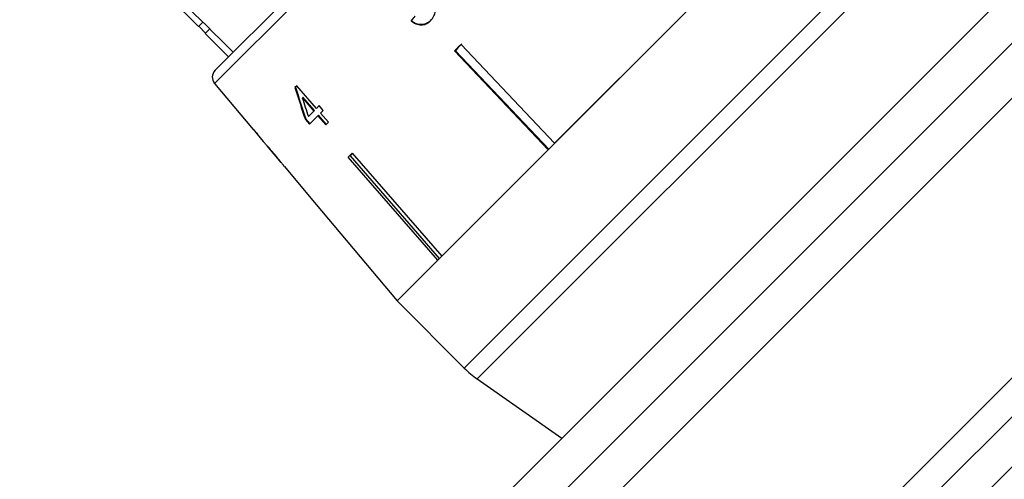
# Model space of a CAD drawing. Extents: x -39 to 608, y 8 to 346.
# Drawn here: x 491 to 542, y 275 to 299 of the extents above; entities that cross this region are included whole.
import ezdxf

# ---------------------------------------------------------------- set-up
doc = ezdxf.new("R2010")
doc.units = 0
doc.layers.get('0').update_dxf_attribs({"linetype": 'CONTINUOUS'})

msp = doc.modelspace()

# ---------------------------------------------------------------- linework, layer by layer
at = {"color": 8, "linetype": 'CONTINUOUS'}
for p, q in [((522.688, 316.9), (501.506, 295.718)), ((555.261, 310.521), (507.885, 263.145)), ((514.349, 281.076), (537.328, 304.055)), ((537.89, 303.389), (515.016, 280.516)), ((519.428, 257.474), (563.868, 301.914)), ((564.453, 300.5), (521.378, 257.425)), ((524.116, 257.576), (564.453, 297.914))]:
    msp.add_line(p, q, dxfattribs=at)
at = {"color": 7, "linetype": 'CONTINUOUS'}
for p, q in [((501.535, 296.393), (520.057, 314.915)), ((552.433, 310.521), (507.885, 265.973)), ((556.675, 309.106), (509.973, 262.404)), ((510.426, 262.857), (556.675, 309.106)), ((491.48, 307.834), (500.672, 298.641)), ((510.89, 284.535), (533.87, 307.514)), ((525.763, 299.407), (518.998, 292.643)), ((500.903, 298.872), (500.672, 298.641)), ((511.626, 298.95), (511.615, 298.939)), ((500.69, 298.659), (501.044, 298.305)), ((501.259, 298.521), (501.026, 298.288)), ((501.026, 298.288), (502.228, 297.086)), ((513.846, 297.39), (514.183, 297.726)), ((518.662, 292.307), (513.846, 297.39)), ((513.892, 297.403), (513.876, 297.42)), ((514.044, 297.588), (513.892, 297.403)), ((513.892, 297.403), (518.692, 292.337)), ((514.228, 297.74), (514.044, 297.588)), ((514.183, 297.726), (518.998, 292.643)), ((501.506, 295.718), (503.491, 293.353)), ((505.737, 295.6), (505.641, 295.503)), ((506.748, 294.435), (505.737, 295.6)), ((506.048, 295.009), (506.02, 294.98)), ((506.02, 294.98), (506.611, 294.298)), ((506.64, 294.327), (506.048, 295.009)), ((506.611, 294.298), (506.329, 294.015)), ((506.64, 294.327), (506.611, 294.298)), ((506.888, 294.575), (506.748, 294.435)), ((507.099, 294.332), (506.888, 294.575)), ((506.958, 294.192), (507.099, 294.332)), ((506.204, 293.891), (506.176, 293.862)), ((506.176, 293.862), (506.386, 293.62)), ((506.415, 293.648), (506.204, 293.891)), ((506.386, 293.62), (506.822, 294.055)), ((506.851, 294.084), (506.822, 294.055)), ((506.822, 294.055), (507.222, 293.594)), ((507.251, 293.623), (506.851, 294.084)), ((507.359, 293.731), (506.958, 294.192)), ((503.5, 293.362), (503.491, 293.353)), ((503.707, 293.116), (503.5, 293.362)), ((507.222, 293.594), (507.359, 293.731)), ((503.697, 293.107), (503.707, 293.116)), ((503.697, 293.107), (504.009, 292.735)), ((504.201, 292.507), (504.914, 291.657)), ((518.662, 292.307), (513.19, 286.834)), ((508.382, 291.926), (508.59, 292.134)), ((512.982, 286.626), (508.382, 291.926)), ((508.476, 291.988), (508.46, 292.004)), ((508.564, 292.108), (508.476, 291.988)), ((508.476, 291.988), (513.061, 286.705)), ((508.59, 292.134), (513.19, 286.834)), ((505.097, 291.438), (506.373, 289.917)), ((506.373, 289.917), (506.375, 289.919)), ((506.375, 289.919), (510.892, 284.536)), ((512.982, 286.626), (510.892, 284.536)), ((510.89, 284.535), (514.349, 281.076)), ((515.016, 280.516), (519.375, 277.463))]:
    msp.add_line(p, q, dxfattribs=at)
for centre, radius, start, end in [((501.889, 296.039), 0.5, 135, 220), ((517.884, 284.611), 5, 225, 235)]:
    msp.add_arc(centre, radius, start, end, dxfattribs=at)
for centre, major_axis, ratio, start_param, end_param in [((318.274, 500.131), (-567.142, 567.142), 0.017455, 1.898883, 1.918972), ((515.4, 302.824), (9.851, 11.924), 0.030623, 1.907004, 1.927834), ((515.401, 302.824), (9.819, 11.885), 0.030623, 1.907115, 1.928012), ((515.352, 301.594), (-4.819, 22.299), 0.479534, 1.742655, 1.819636), ((515.35, 301.601), (-4.803, 22.225), 0.479534, 1.742608, 1.819843), ((515.718, 301.224), (-4.832, 22.364), 0.47954, 1.748963, 1.793922), ((541.022, 277.384), (-65.607, 65.607), 0.179849, 1.150824, 1.154604)]:
    msp.add_ellipse(centre, major_axis=major_axis, ratio=ratio, start_param=start_param, end_param=end_param, dxfattribs=at)
for points, knots in [([(512.618, 298.945), (512.683, 299.022), (512.801, 299.162), (512.87, 299.432), (512.857, 299.7), (512.767, 299.923), (512.672, 300.034), (512.638, 300.074)], [0, 0, 0, 0, 0.245186, 0.449777, 0.653953, 0.876503, 1, 1, 1, 1]), ([(511.615, 298.939), (511.693, 298.881), (511.85, 298.763), (512.126, 298.714), (512.373, 298.762), (512.528, 298.859), (512.601, 298.928), (512.618, 298.945)], [0, 0, 0, 0, 0.252498, 0.507532, 0.726863, 0.932948, 1, 1, 1, 1]), ([(512.629, 298.956), (512.559, 298.897), (512.428, 298.787), (512.183, 298.73), (511.946, 298.755), (511.757, 298.843), (511.66, 298.923), (511.626, 298.95)], [0, 0, 0, 0, 0.250144, 0.46068, 0.670959, 0.887293, 1, 1, 1, 1]), ([(504.543, 292.128), (504.462, 292.224), (504.324, 292.386), (504.157, 292.575), (504.049, 292.693), (504.01, 292.734), (504.008, 292.736), (504.008, 292.737)], [0, 0, 0, 0, 0.305472, 0.517509, 0.729579, 0.932238, 1, 1, 1, 1]), ([(504.194, 292.515), (504.198, 292.51), (504.204, 292.503), (504.269, 292.43), (504.344, 292.343), (504.439, 292.232), (504.509, 292.149), (504.547, 292.104)], [0, 0, 0, 0, 0.288125, 0.450864, 0.613479, 0.789519, 1, 1, 1, 1]), ([(504.915, 291.671), (504.888, 291.705), (504.81, 291.804), (504.68, 291.964), (504.579, 292.084), (504.543, 292.128)], [0, 0, 0, 0, 0.250601, 0.729958, 1, 1, 1, 1]), ([(504.547, 292.104), (504.602, 292.038), (504.694, 291.928), (504.808, 291.788), (504.881, 291.698), (504.913, 291.657), (504.916, 291.654), (504.918, 291.652)], [0, 0, 0, 0, 0.296764, 0.492644, 0.689641, 0.866548, 1, 1, 1, 1]), ([(505.098, 291.439), (505.093, 291.444), (505.085, 291.455), (505.014, 291.547), (504.945, 291.633), (504.915, 291.671)], [0, 0, 0, 0, 0.340342, 0.710867, 1, 1, 1, 1])]:
    msp.add_open_spline(points, degree=3, knots=knots, dxfattribs=at)

doc.saveas('drawing.dxf')
